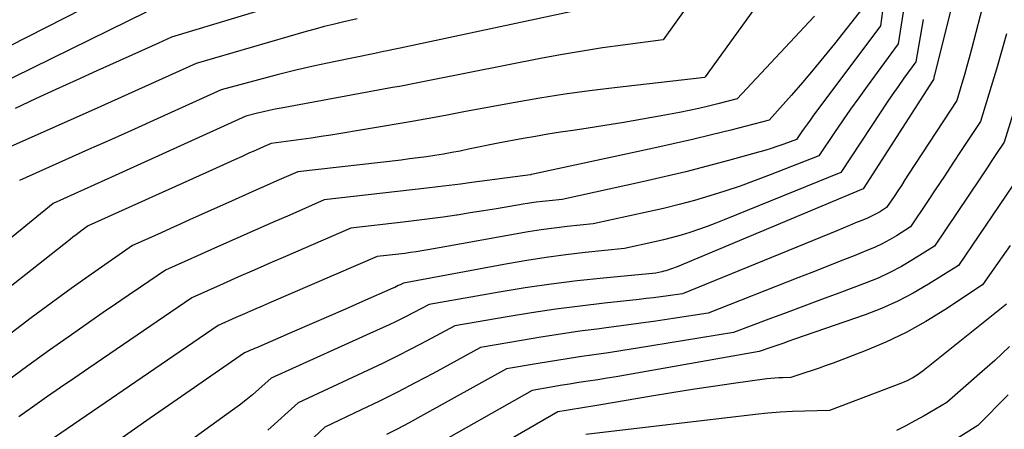
# Model space of a CAD drawing. Units: inches. Extents: x 2613967 to 2617439, y 1493890 to 1496662.
# Drawn here: x 2614476 to 2614556, y 1494430 to 1494464 of the extents above; entities that cross this region are included whole.
import ezdxf

# ---------------------------------------------------------------- set-up
doc = ezdxf.new("R2010")
doc.units = ezdxf.units.IN
doc.header["$MEASUREMENT"] = 0
doc.layers.add('Tile_2735_14_NW_contour_2ft', color=204, linetype='Continuous')

msp = doc.modelspace()

# ---------------------------------------------------------------- linework, layer by layer
at = {"layer": 'Tile_2735_14_NW_contour_2ft'}
for points in [[(2614548.275, 1494478.569, 8172), (2614546.15, 1494463.08, 8172), (2614540.68, 1494455.755, 8172), (2614540.453, 1494455.447, 8172), (2614540.227, 1494455.137, 8172), (2614540.006, 1494454.825, 8172), (2614539.786, 1494454.511, 8172), (2614539.35, 1494453.88, 8172), (2614538.33, 1494453.502, 8172), (2614537.818, 1494453.32, 8172), (2614537.303, 1494453.147, 8172), (2614536.784, 1494452.988, 8172), (2614536.261, 1494452.837, 8172), (2614533.841, 1494452.172, 8172), (2614532.102, 1494451.709, 8172), (2614530.36, 1494451.264, 8172), (2614528.611, 1494450.847, 8172), (2614526.857, 1494450.449, 8172), (2614520.33, 1494449.02, 8172), (2614519.274, 1494448.91, 8172), (2614518.747, 1494448.85, 8172), (2614518.22, 1494448.784, 8172), (2614517.695, 1494448.707, 8172), (2614517.171, 1494448.623, 8172), (2614516.081, 1494448.438, 8172), (2614515.013, 1494448.26, 8172), (2614513.944, 1494448.085, 8172), (2614512.873, 1494447.915, 8172), (2614511.803, 1494447.749, 8172), (2614511.775, 1494447.745, 8172), (2614510.689, 1494447.586, 8172), (2614509.601, 1494447.434, 8172), (2614508.513, 1494447.296, 8172), (2614507.423, 1494447.165, 8172), (2614503.18, 1494446.68, 8172), (2614497.889, 1494444.393, 8172), (2614496.621, 1494443.842, 8172), (2614495.354, 1494443.288, 8172), (2614494.089, 1494442.73, 8172), (2614492.825, 1494442.168, 8172), (2614490.3, 1494441.04, 8172), (2614481.932, 1494435.342, 8172), (2614480.789, 1494434.56, 8172), (2614479.648, 1494433.775, 8172), (2614478.512, 1494432.983, 8172), (2614477.377, 1494432.189, 8172), (2614476.25, 1494431.385, 8172)], [(2614555.55, 1494479.04, 8166), (2614550.53, 1494459.105, 8166), (2614550.515, 1494459.043, 8166), (2614550.5, 1494458.98, 8166), (2614550.487, 1494458.918, 8166), (2614550.474, 1494458.855, 8166), (2614550.45, 1494458.73, 8166), (2614550.396, 1494458.651, 8166), (2614544.75, 1494449.87, 8166), (2614529.659, 1494443.552, 8166), (2614529.509, 1494443.491, 8166), (2614529.358, 1494443.432, 8166), (2614529.206, 1494443.376, 8166), (2614529.053, 1494443.323, 8166), (2614528.899, 1494443.273, 8166), (2614528.744, 1494443.227, 8166), (2614528.587, 1494443.187, 8166), (2614528.429, 1494443.15, 8166), (2614527.92, 1494443.04, 8166), (2614523.675, 1494442.639, 8166), (2614521.556, 1494442.412, 8166), (2614519.441, 1494442.153, 8166), (2614517.333, 1494441.843, 8166), (2614515.23, 1494441.499, 8166), (2614509.55, 1494440.5, 8166), (2614508.238, 1494439.818, 8166), (2614507.58, 1494439.482, 8166), (2614506.918, 1494439.154, 8166), (2614506.251, 1494438.836, 8166), (2614505.58, 1494438.526, 8166), (2614496.73, 1494434.52, 8166), (2614495.715, 1494433.623, 8166), (2614495.201, 1494433.183, 8166), (2614494.679, 1494432.752, 8166), (2614494.145, 1494432.337, 8166), (2614493.602, 1494431.933, 8166), (2614476.4, 1494419.5, 8166)], [(2614557.75, 1494477.44, 8164), (2614553.547, 1494461.195, 8164), (2614553.362, 1494460.498, 8164), (2614553.171, 1494459.804, 8164), (2614552.972, 1494459.111, 8164), (2614552.768, 1494458.42, 8164), (2614552.35, 1494457.04, 8164), (2614548.44, 1494451.054, 8164), (2614548.145, 1494450.603, 8164), (2614547.85, 1494450.154, 8164), (2614547.553, 1494449.705, 8164), (2614547.256, 1494449.256, 8164), (2614546.66, 1494448.36, 8164), (2614546.159, 1494448.046, 8164), (2614545.905, 1494447.895, 8164), (2614545.646, 1494447.754, 8164), (2614545.381, 1494447.625, 8164), (2614545.112, 1494447.505, 8164), (2614544.647, 1494447.313, 8164), (2614544.141, 1494447.104, 8164), (2614543.635, 1494446.895, 8164), (2614543.129, 1494446.687, 8164), (2614542.622, 1494446.48, 8164), (2614530.11, 1494441.36, 8164), (2614528.931, 1494441.197, 8164), (2614528.341, 1494441.119, 8164), (2614527.75, 1494441.043, 8164), (2614527.159, 1494440.973, 8164), (2614526.568, 1494440.907, 8164), (2614523.781, 1494440.605, 8164), (2614521.798, 1494440.372, 8164), (2614519.819, 1494440.113, 8164), (2614517.846, 1494439.816, 8164), (2614515.875, 1494439.494, 8164), (2614511.64, 1494438.76, 8164), (2614509.298, 1494437.516, 8164), (2614508.122, 1494436.904, 8164), (2614506.94, 1494436.305, 8164), (2614505.748, 1494435.724, 8164), (2614504.551, 1494435.157, 8164), (2614498.91, 1494432.54, 8164), (2614496.446, 1494430.305, 8164)], [(2614549.388, 1494472.937, 8170), (2614547.59, 1494461.63, 8170), (2614545.066, 1494458.184, 8170), (2614544.395, 1494457.258, 8170), (2614543.732, 1494456.327, 8170), (2614543.078, 1494455.388, 8170), (2614542.432, 1494454.445, 8170), (2614541.15, 1494452.55, 8170), (2614537.197, 1494450.995, 8170), (2614535.987, 1494450.537, 8170), (2614534.77, 1494450.098, 8170), (2614533.543, 1494449.689, 8170), (2614532.309, 1494449.301, 8170), (2614531.065, 1494448.941, 8170), (2614529.817, 1494448.602, 8170), (2614528.561, 1494448.291, 8170), (2614527.301, 1494448, 8170), (2614522.86, 1494447.03, 8170), (2614520.744, 1494446.807, 8170), (2614519.687, 1494446.683, 8170), (2614518.633, 1494446.544, 8170), (2614517.582, 1494446.381, 8170), (2614516.534, 1494446.203, 8170), (2614510.819, 1494445.167, 8170), (2614510.355, 1494445.084, 8170), (2614509.891, 1494445.002, 8170), (2614509.426, 1494444.923, 8170), (2614508.961, 1494444.845, 8170), (2614508.495, 1494444.772, 8170), (2614508.029, 1494444.703, 8170), (2614507.561, 1494444.641, 8170), (2614507.093, 1494444.584, 8170), (2614505.33, 1494444.38, 8170), (2614496.714, 1494440.683, 8170), (2614495.998, 1494440.374, 8170), (2614495.282, 1494440.063, 8170), (2614494.568, 1494439.749, 8170), (2614493.855, 1494439.434, 8170), (2614492.43, 1494438.8, 8170), (2614476.077, 1494427.602, 8170)], [(2614539.27, 1494469.12, 8178), (2614531.935, 1494458.94, 8178), (2614531.91, 1494458.91, 8178), (2614524.589, 1494458.071, 8178), (2614522.564, 1494457.819, 8178), (2614520.543, 1494457.541, 8178), (2614518.528, 1494457.223, 8178), (2614516.517, 1494456.878, 8178), (2614512.5, 1494456.15, 8178), (2614511.008, 1494455.849, 8178), (2614510.262, 1494455.703, 8178), (2614509.514, 1494455.561, 8178), (2614508.766, 1494455.428, 8178), (2614508.016, 1494455.3, 8178), (2614501.576, 1494454.231, 8178), (2614500.772, 1494454.102, 8178), (2614499.967, 1494453.98, 8178), (2614499.162, 1494453.866, 8178), (2614498.355, 1494453.758, 8178), (2614496.74, 1494453.55, 8178), (2614496.151, 1494453.295, 8178), (2614495.857, 1494453.167, 8178), (2614495.563, 1494453.038, 8178), (2614495.27, 1494452.909, 8178), (2614494.977, 1494452.778, 8178), (2614494.363, 1494452.502, 8178), (2614493.763, 1494452.233, 8178), (2614493.164, 1494451.963, 8178), (2614492.565, 1494451.693, 8178), (2614491.966, 1494451.423, 8178), (2614481.89, 1494446.87, 8178), (2614481.39, 1494446.512, 8178), (2614481.142, 1494446.332, 8178), (2614480.895, 1494446.149, 8178), (2614480.65, 1494445.963, 8178), (2614480.408, 1494445.774, 8178), (2614461.11, 1494430.55, 8178)], [(2614531.347, 1494465.888, 8180), (2614528.54, 1494461.95, 8180), (2614525.256, 1494461.522, 8180), (2614523.617, 1494461.292, 8180), (2614521.981, 1494461.041, 8180), (2614520.35, 1494460.759, 8180), (2614518.723, 1494460.455, 8180), (2614509.85, 1494458.71, 8180), (2614508.761, 1494458.493, 8180), (2614508.216, 1494458.386, 8180), (2614507.671, 1494458.28, 8180), (2614507.125, 1494458.178, 8180), (2614506.579, 1494458.076, 8180), (2614497.536, 1494456.424, 8180), (2614497.053, 1494456.33, 8180), (2614496.572, 1494456.231, 8180), (2614496.092, 1494456.123, 8180), (2614495.614, 1494456.008, 8180), (2614494.66, 1494455.77, 8180), (2614484.076, 1494450.961, 8180), (2614483.236, 1494450.58, 8180), (2614482.396, 1494450.2, 8180), (2614481.555, 1494449.821, 8180), (2614480.713, 1494449.444, 8180), (2614479.03, 1494448.69, 8180), (2614473.555, 1494444.222, 8180)], [(2614484.38, 1494465.98, 8190), (2614475.49, 1494461.447, 8190)], [(2614486.58, 1494464.18, 8188), (2614474.282, 1494458.166, 8188)], [(2614544.72, 1494464.54, 8174), (2614542.417, 1494461.618, 8174), (2614541.568, 1494460.561, 8174), (2614540.708, 1494459.514, 8174), (2614539.829, 1494458.481, 8174), (2614538.939, 1494457.459, 8174), (2614537.14, 1494455.43, 8174), (2614534.022, 1494454.637, 8174), (2614532.461, 1494454.249, 8174), (2614530.898, 1494453.872, 8174), (2614529.33, 1494453.514, 8174), (2614527.76, 1494453.166, 8174), (2614517.853, 1494451.034, 8174), (2614517.816, 1494451.025, 8174), (2614517.8, 1494451.02, 8174), (2614517.766, 1494451.015, 8174), (2614513.004, 1494450.378, 8174), (2614512.09, 1494450.259, 8174), (2614511.176, 1494450.142, 8174), (2614510.261, 1494450.031, 8174), (2614509.346, 1494449.924, 8174), (2614501.04, 1494448.97, 8174), (2614498.23, 1494447.75, 8174), (2614496.827, 1494447.138, 8174), (2614495.425, 1494446.522, 8174), (2614494.025, 1494445.901, 8174), (2614492.627, 1494445.276, 8174), (2614488.16, 1494443.27, 8174), (2614486.131, 1494441.905, 8174), (2614485.119, 1494441.22, 8174), (2614484.108, 1494440.531, 8174), (2614483.102, 1494439.838, 8174), (2614482.097, 1494439.141, 8174), (2614480.529, 1494438.047, 8174), (2614478.75, 1494436.789, 8174), (2614476.983, 1494435.516, 8174), (2614475.233, 1494434.22, 8174)], [(2614495.722, 1494464.307, 8186), (2614488.65, 1494462.17, 8186), (2614487.575, 1494461.684, 8186), (2614487.038, 1494461.442, 8186), (2614486.5, 1494461.2, 8186), (2614485.962, 1494460.957, 8186), (2614485.424, 1494460.716, 8186), (2614482.593, 1494459.445, 8186), (2614480.929, 1494458.692, 8186), (2614479.269, 1494457.93, 8186), (2614477.614, 1494457.157, 8186), (2614475.963, 1494456.375, 8186)], [(2614522.648, 1494464.566, 8182), (2614507.2, 1494461.27, 8182), (2614506.516, 1494461.134, 8182), (2614506.173, 1494461.065, 8182), (2614505.831, 1494460.996, 8182), (2614505.489, 1494460.927, 8182), (2614505.147, 1494460.856, 8182), (2614501.806, 1494460.17, 8182), (2614500.27, 1494459.84, 8182), (2614498.739, 1494459.492, 8182), (2614497.214, 1494459.115, 8182), (2614495.694, 1494458.719, 8182), (2614492.66, 1494457.9, 8182), (2614487.485, 1494455.559, 8182), (2614485.627, 1494454.721, 8182), (2614483.768, 1494453.884, 8182), (2614481.907, 1494453.051, 8182), (2614480.045, 1494452.219, 8182), (2614476.32, 1494450.56, 8182)], [(2614503.711, 1494463.655, 8184), (2614502.508, 1494463.381, 8184), (2614501.769, 1494463.205, 8184), (2614501.032, 1494463.022, 8184), (2614500.298, 1494462.825, 8184), (2614499.567, 1494462.619, 8184), (2614490.65, 1494460.03, 8184), (2614487.894, 1494458.787, 8184), (2614486.515, 1494458.167, 8184), (2614485.135, 1494457.548, 8184), (2614483.755, 1494456.932, 8184), (2614482.374, 1494456.317, 8184), (2614473.62, 1494452.43, 8184)], [(2614540.799, 1494463.864, 8176), (2614540.371, 1494463.398, 8176), (2614534.53, 1494457.16, 8176), (2614532.974, 1494456.765, 8176), (2614532.195, 1494456.576, 8176), (2614531.413, 1494456.395, 8176), (2614530.628, 1494456.228, 8176), (2614529.842, 1494456.07, 8176), (2614528.378, 1494455.791, 8176), (2614526.856, 1494455.511, 8176), (2614525.332, 1494455.244, 8176), (2614523.804, 1494454.998, 8176), (2614522.274, 1494454.765, 8176), (2614521.197, 1494454.608, 8176), (2614520.186, 1494454.455, 8176), (2614519.177, 1494454.296, 8176), (2614518.169, 1494454.125, 8176), (2614517.162, 1494453.947, 8176), (2614515.15, 1494453.58, 8176), (2614512.736, 1494453.075, 8176), (2614512.058, 1494452.939, 8176), (2614511.378, 1494452.81, 8176), (2614510.697, 1494452.691, 8176), (2614510.014, 1494452.579, 8176), (2614509.33, 1494452.477, 8176), (2614508.644, 1494452.381, 8176), (2614507.958, 1494452.293, 8176), (2614507.271, 1494452.21, 8176), (2614498.89, 1494451.26, 8176), (2614497.191, 1494450.521, 8176), (2614496.342, 1494450.149, 8176), (2614495.494, 1494449.776, 8176), (2614494.647, 1494449.4, 8176), (2614493.801, 1494449.021, 8176), (2614490.107, 1494447.361, 8176), (2614489.336, 1494447.013, 8176), (2614488.564, 1494446.665, 8176), (2614487.793, 1494446.317, 8176), (2614487.022, 1494445.968, 8176), (2614485.48, 1494445.27, 8176), (2614482.163, 1494442.96, 8176), (2614480.514, 1494441.793, 8176), (2614478.876, 1494440.611, 8176), (2614477.254, 1494439.405, 8176), (2614475.645, 1494438.183, 8176)], [(2614549.615, 1494463.589, 8168), (2614549.02, 1494460.18, 8168), (2614548.06, 1494458.84, 8168), (2614547.585, 1494458.168, 8168), (2614547.114, 1494457.492, 8168), (2614546.651, 1494456.81, 8168), (2614546.193, 1494456.125, 8168), (2614542.95, 1494451.21, 8168), (2614533.489, 1494447.349, 8168), (2614532.799, 1494447.077, 8168), (2614532.105, 1494446.816, 8168), (2614531.406, 1494446.571, 8168), (2614530.702, 1494446.337, 8168), (2614529.992, 1494446.122, 8168), (2614529.279, 1494445.92, 8168), (2614528.561, 1494445.737, 8168), (2614527.839, 1494445.568, 8168), (2614525.39, 1494445.03, 8168), (2614522.212, 1494444.704, 8168), (2614520.626, 1494444.521, 8168), (2614519.044, 1494444.314, 8168), (2614517.467, 1494444.068, 8168), (2614515.893, 1494443.797, 8168), (2614507.46, 1494442.24, 8168), (2614507.179, 1494442.096, 8168), (2614507.038, 1494442.025, 8168), (2614506.896, 1494441.955, 8168), (2614506.753, 1494441.889, 8168), (2614506.609, 1494441.824, 8168), (2614504.143, 1494440.734, 8168), (2614502.764, 1494440.128, 8168), (2614501.385, 1494439.524, 8168), (2614500.004, 1494438.923, 8168), (2614498.622, 1494438.326, 8168), (2614495.537, 1494436.997, 8168), (2614495.374, 1494436.927, 8168), (2614495.211, 1494436.856, 8168), (2614495.048, 1494436.785, 8168), (2614494.885, 1494436.713, 8168), (2614494.56, 1494436.57, 8168), (2614489.462, 1494433.042, 8168), (2614486.915, 1494431.276, 8168), (2614484.37, 1494429.506, 8168)], [(2614556.38, 1494462.424, 8162), (2614555.98, 1494461, 8162), (2614555.563, 1494459.581, 8162), (2614555.135, 1494458.166, 8162), (2614554.26, 1494455.34, 8162), (2614552.71, 1494452.977, 8162), (2614552.03, 1494451.943, 8162), (2614551.347, 1494450.91, 8162), (2614550.662, 1494449.879, 8162), (2614549.976, 1494448.848, 8162), (2614548.6, 1494446.79, 8162), (2614547.457, 1494446.074, 8162), (2614546.877, 1494445.732, 8162), (2614546.286, 1494445.413, 8162), (2614545.678, 1494445.126, 8162), (2614545.059, 1494444.862, 8162), (2614544.029, 1494444.455, 8162), (2614542.886, 1494444.004, 8162), (2614541.743, 1494443.554, 8162), (2614540.6, 1494443.104, 8162), (2614539.456, 1494442.655, 8162), (2614532.17, 1494439.8, 8162), (2614529.352, 1494439.366, 8162), (2614527.942, 1494439.155, 8162), (2614526.531, 1494438.952, 8162), (2614525.119, 1494438.761, 8162), (2614523.705, 1494438.577, 8162), (2614523.361, 1494438.534, 8162), (2614521.776, 1494438.324, 8162), (2614520.193, 1494438.098, 8162), (2614518.613, 1494437.85, 8162), (2614517.036, 1494437.587, 8162), (2614513.72, 1494437.01, 8162), (2614509.856, 1494434.916, 8162), (2614508.415, 1494434.151, 8162), (2614506.966, 1494433.4, 8162), (2614505.506, 1494432.673, 8162), (2614504.038, 1494431.961, 8162), (2614501.09, 1494430.56, 8162), (2614497.163, 1494426.891, 8162)], [(2614557.527, 1494457.925, 8160), (2614556.18, 1494453.65, 8160), (2614555.526, 1494452.658, 8160), (2614555.198, 1494452.162, 8160), (2614554.87, 1494451.667, 8160), (2614554.54, 1494451.173, 8160), (2614554.209, 1494450.68, 8160), (2614550.55, 1494445.23, 8160), (2614548.76, 1494444.108, 8160), (2614547.85, 1494443.576, 8160), (2614546.922, 1494443.081, 8160), (2614545.965, 1494442.645, 8160), (2614544.99, 1494442.246, 8160), (2614542.785, 1494441.423, 8160), (2614541.361, 1494440.892, 8160), (2614539.937, 1494440.361, 8160), (2614538.513, 1494439.83, 8160), (2614537.089, 1494439.3, 8160), (2614534.24, 1494438.24, 8160), (2614527.612, 1494437.138, 8160), (2614526.44, 1494436.948, 8160), (2614525.266, 1494436.764, 8160), (2614524.092, 1494436.59, 8160), (2614522.916, 1494436.423, 8160), (2614521.741, 1494436.254, 8160), (2614520.567, 1494436.077, 8160), (2614519.394, 1494435.888, 8160), (2614518.224, 1494435.69, 8160), (2614515.81, 1494435.27, 8160), (2614508.838, 1494431.416, 8160), (2614507.923, 1494430.92, 8160), (2614507.003, 1494430.433, 8160), (2614506.076, 1494429.961, 8160)], [(2614557.441, 1494450.954, 8158), (2614552.49, 1494443.66, 8158), (2614550.057, 1494442.136, 8158), (2614548.82, 1494441.417, 8158), (2614547.555, 1494440.757, 8158), (2614546.248, 1494440.184, 8158), (2614544.913, 1494439.669, 8158), (2614539.196, 1494437.684, 8158), (2614538.715, 1494437.517, 8158), (2614538.234, 1494437.35, 8158), (2614537.753, 1494437.183, 8158), (2614537.272, 1494437.015, 8158), (2614536.31, 1494436.68, 8158), (2614525.484, 1494434.777, 8158), (2614524.728, 1494434.647, 8158), (2614523.972, 1494434.521, 8158), (2614523.215, 1494434.401, 8158), (2614522.457, 1494434.285, 8158), (2614521.699, 1494434.169, 8158), (2614520.941, 1494434.05, 8158), (2614520.185, 1494433.925, 8158), (2614519.429, 1494433.796, 8158), (2614517.9, 1494433.53, 8158), (2614507.819, 1494427.838, 8158)], [(2614556.685, 1494445.283, 8156), (2614556.02, 1494444.349, 8156), (2614554.44, 1494442.1, 8156), (2614551.385, 1494440.079, 8156), (2614549.83, 1494439.123, 8156), (2614548.239, 1494438.237, 8156), (2614546.592, 1494437.458, 8156), (2614544.909, 1494436.749, 8156), (2614542.308, 1494435.753, 8156), (2614541.742, 1494435.541, 8156), (2614541.174, 1494435.336, 8156), (2614540.603, 1494435.14, 8156), (2614540.03, 1494434.951, 8156), (2614538.88, 1494434.58, 8156), (2614538.235, 1494434.567, 8156), (2614537.913, 1494434.555, 8156), (2614537.592, 1494434.535, 8156), (2614537.271, 1494434.504, 8156), (2614536.951, 1494434.466, 8156), (2614534.247, 1494434.091, 8156), (2614532.577, 1494433.852, 8156), (2614530.908, 1494433.602, 8156), (2614529.242, 1494433.337, 8156), (2614527.577, 1494433.062, 8156), (2614523.312, 1494432.336, 8156), (2614522.98, 1494432.28, 8156), (2614522.648, 1494432.226, 8156), (2614522.315, 1494432.173, 8156), (2614521.982, 1494432.122, 8156), (2614521.649, 1494432.07, 8156), (2614521.317, 1494432.017, 8156), (2614520.984, 1494431.963, 8156), (2614520.652, 1494431.906, 8156), (2614519.98, 1494431.79, 8156), (2614512.55, 1494427.489, 8156)], [(2614556.39, 1494440.53, 8154), (2614549.626, 1494435.133, 8154), (2614549.423, 1494434.978, 8154), (2614549.216, 1494434.829, 8154), (2614549.002, 1494434.691, 8154), (2614548.784, 1494434.558, 8154), (2614548.56, 1494434.435, 8154), (2614548.332, 1494434.321, 8154), (2614548.099, 1494434.217, 8154), (2614547.863, 1494434.121, 8154), (2614542.02, 1494431.9, 8154), (2614540.014, 1494431.862, 8154), (2614539.012, 1494431.828, 8154), (2614538.012, 1494431.774, 8154), (2614537.014, 1494431.69, 8154), (2614536.016, 1494431.586, 8154), (2614522.26, 1494429.95, 8154)], [(2614556.619, 1494437.106, 8152), (2614556.025, 1494436.536, 8152), (2614555.424, 1494435.972, 8152), (2614554.814, 1494435.419, 8152), (2614554.198, 1494434.872, 8152), (2614551.54, 1494432.55, 8152), (2614549.691, 1494431.474, 8152), (2614548.955, 1494431.059, 8152), (2614548.212, 1494430.659, 8152), (2614547.457, 1494430.281, 8152)], [(2614556.527, 1494433.174, 8150), (2614554.05, 1494430.68, 8150), (2614548.901, 1494427.443, 8150)]]:
    msp.add_polyline3d(points, dxfattribs=at)

doc.saveas('drawing.dxf')
